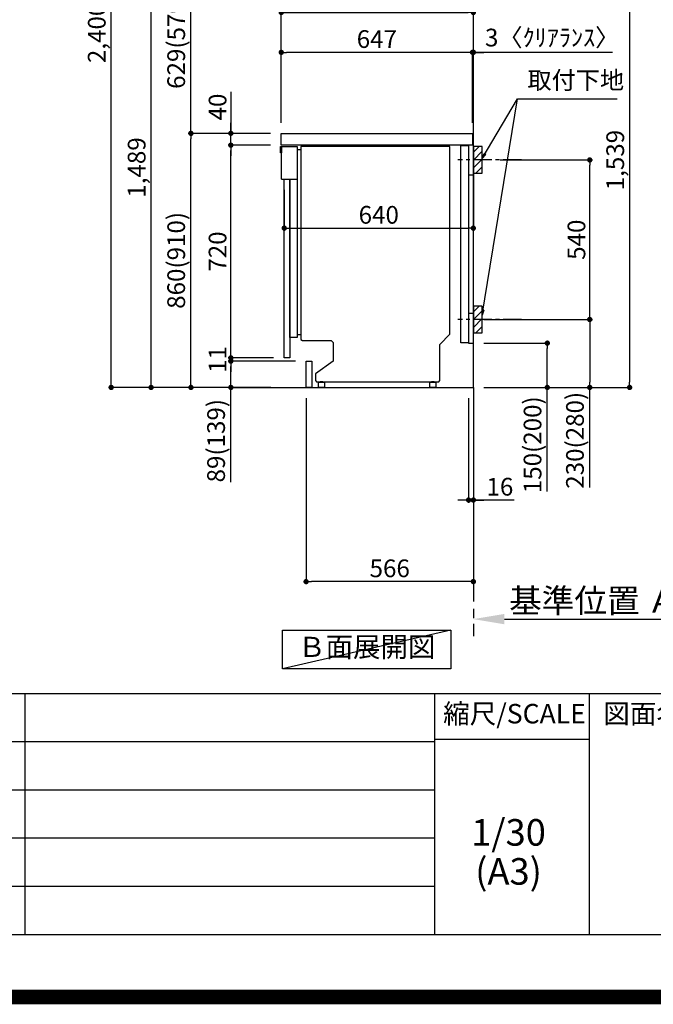
# Model space of a CAD drawing. Extents: x 55896 to 82369, y -25 to 8845.
# Drawn here: x 77471 to 79616, y -25 to 3308 of the extents above; entities that cross this region are included whole.
import ezdxf

# ---------------------------------------------------------------- set-up
doc = ezdxf.new("R2010")
doc.units = 0
doc.header["$LTSCALE"] = 50
doc.header["$MEASUREMENT"] = 0
doc.linetypes.add('CENTER', pattern=[2, 1.25, -0.25, 0.25, -0.25])
doc.linetypes.add('HIDDEN', pattern=[0.375, 0.25, -0.125])
doc.layers.get('0').update_dxf_attribs({"linetype": 'CONTINUOUS'})
doc.layers.get('DEFPOINTS').update_dxf_attribs({"color": 146, "linetype": 'CONTINUOUS'})
for name, color, linetype in [('111-壁仕上', 3, 'CONTINUOUS'), ('120-キャビネット（外）', 7, 'CONTINUOUS'), ('121-キャビネット（中）', 253, 'HIDDEN'), ('122-扉', 6, 'CONTINUOUS'), ('126-甲板', 2, 'CONTINUOUS'), ('150-機器', 8, 'CONTINUOUS'), ('160-文字', 254, 'CONTINUOUS'), ('166-寸法B', 11, 'CONTINUOUS'), ('180-補助', 161, 'CONTINUOUS'), ('190-図面外枠', 5, 'CONTINUOUS'), ('191-図面内枠', 4, 'CONTINUOUS')]:
    doc.layers.add(name, color=color, linetype=linetype)
doc.styles.add('KH001', font='txt')
doc.dimstyles.new('KH1xx030', dxfattribs={"dimscale": 30, "dimtxt": 2, "dimasz": 0.6, "dimexe": 0.3, "dimexo": 1.2, "dimgap": 0.5, "dimtad": 3, "dimdec": 1, "dimdsep": 46, "dimlunit": 6, "dimtxsty": 'KH001', "dimblk": 'DOT', "dimcen": 1, "dimdle": 1, "dimclrd": 256, "dimclre": 256, "dimclrt": 256, "dimadec": 0, "dimazin": 0, "dimtfac": 1, "dimtdec": 1, "dimtix": 1, "dimtmove": 2, "dimatfit": 3, "dimldrblk": 'CLOSEDBLANK', "dimfxl": 1, "dimtolj": 1, "dimtzin": 0, "dimlwd": -1, "dimlwe": -1, "dimarcsym": 0})

# ---------------------------------------------------------------- blocks, each defined once
blk = doc.blocks.new('A$C5D946DDC')
at = {"layer": '190-図面外枠'}
blk.add_line((20519, 350.7), (271, 350.7), dxfattribs=at)
at = {"layer": 'DEFPOINTS'}
blk.add_lwpolyline([(0, 0), (20790, 0), (20790, 14700), (0, 14700)], close=True, dxfattribs=at)
blk = doc.blocks.new('_Dot')
at = {"color": 0, "linetype": 'ByBlock', "lineweight": -2}
blk.add_line((-0.5, 0), (-1, 0), dxfattribs=at)
at = {"color": 0, "linetype": 'ByBlock', "const_width": 0.5}
blk.add_lwpolyline([(-0.25, 0, 1), (0.25, 0, 1)], format="xyb", close=True, dxfattribs=at)
blk = doc.blocks.new('*D307')
at = {"layer": '166-寸法B', "transparency": 16777216}
for p, q in [((79138.4, 3602), (79544.5, 3602)), ((79535.5, 3584), (79535.5, 2081)), ((79057.6, 2063), (79544.5, 2063))]:
    blk.add_line(p, q, dxfattribs=at)
at = {"layer": 'DEFPOINTS', "color": 0, "lineweight": -2, "transparency": 16777216}
for p in [(79102.4, 3602), (79021.6, 2063), (79535.5, 2063)]:
    blk.add_point(p, dxfattribs=at)
at = {"layer": '166-寸法B', "transparency": 16777216, "xscale": 18, "yscale": 18, "zscale": 18}
for p, rotation in [((79535.5, 3602), 90), ((79535.5, 2063), 270)]:
    blk.add_blockref('_Dot', p, dxfattribs=dict(at, rotation=rotation))
at = {"layer": '166-寸法B', "transparency": 16777216, "insert": (79486.7, 2832.5), "char_height": 60, "attachment_point": 5, "rotation": 90, "style": 'KH001'}
blk.add_mtext('\\A1;1,539', dxfattribs=at)
blk = doc.blocks.new('_ClosedBlank')
at = {"color": 0, "linetype": 'ByBlock', "lineweight": -2}
for p, q in [((-1, 0.167), (0, 0)), ((-1, 0.167), (-1, -0.167)), ((0, 0), (-1, -0.167))]:
    blk.add_line(p, q, dxfattribs=at)
blk = doc.blocks.new('*D308')
at = {"layer": '166-寸法B', "transparency": 16777216}
for p, q in [((79042.6, 2213), (79265.9, 2213)), ((79256.9, 2081), (79256.9, 2195)), ((79042.6, 2063), (79265.9, 2063)), ((79256.9, 1711), (79256.9, 2063))]:
    blk.add_line(p, q, dxfattribs=at)
at = {"layer": 'DEFPOINTS', "color": 0, "lineweight": -2, "transparency": 16777216}
for p in [(79006.6, 2213), (79256.9, 2213), (79006.6, 2063)]:
    blk.add_point(p, dxfattribs=at)
at = {"layer": '166-寸法B', "transparency": 16777216, "xscale": 18, "yscale": 18, "zscale": 18}
for p, rotation in [((79256.9, 2213), 90), ((79256.9, 2063), 270)]:
    blk.add_blockref('_Dot', p, dxfattribs=dict(at, rotation=rotation))
at = {"layer": '166-寸法B', "transparency": 16777216, "insert": (79206.9, 1869), "char_height": 60, "attachment_point": 5, "rotation": 90, "style": 'KH001'}
blk.add_mtext('\\A1;150(200)', dxfattribs=at)
blk = doc.blocks.new('*D309')
at = {"layer": '166-寸法B', "transparency": 16777216}
for p, q in [((78990.6, 2027), (78990.6, 1672.9)), ((79006.6, 2027), (79006.6, 1672.9)), ((78972.6, 1681.9), (78954.6, 1681.9)), ((78990.6, 1681.9), (79006.6, 1681.9)), ((78990.6, 1681.9), (79006.6, 1681.9)), ((79144.5, 1681.9), (79006.6, 1681.9)), ((79024.6, 1681.9), (79042.6, 1681.9))]:
    blk.add_line(p, q, dxfattribs=at)
at = {"layer": 'DEFPOINTS', "color": 0, "lineweight": -2, "transparency": 16777216}
for p in [(78990.6, 2063), (79006.6, 2063), (79006.6, 1681.9)]:
    blk.add_point(p, dxfattribs=at)
at = {"layer": '166-寸法B', "transparency": 16777216, "xscale": 18, "yscale": 18, "zscale": 18}
blk.add_blockref('_Dot', (78990.6, 1681.9), dxfattribs=at)
at = {"layer": '166-寸法B', "transparency": 16777216, "xscale": 18, "yscale": 18, "zscale": 18, "rotation": 180}
blk.add_blockref('_Dot', (79006.6, 1681.9), dxfattribs=at)
at = {"layer": '166-寸法B', "transparency": 16777216, "insert": (79096.5, 1726.9), "char_height": 60, "attachment_point": 5, "style": 'KH001'}
blk.add_mtext('\\A1;16', dxfattribs=at)
blk = doc.blocks.new('*D310')
at = {"layer": '166-寸法B', "transparency": 16777216}
for p, q in [((79097.7, 2833), (79409.5, 2833)), ((79400.5, 2311), (79400.5, 2815)), ((79042.6, 2293), (79409.5, 2293))]:
    blk.add_line(p, q, dxfattribs=at)
at = {"layer": 'DEFPOINTS', "color": 0, "lineweight": -2, "transparency": 16777216}
for p in [(79061.7, 2833), (79400.5, 2833), (79006.6, 2293)]:
    blk.add_point(p, dxfattribs=at)
at = {"layer": '166-寸法B', "transparency": 16777216, "xscale": 18, "yscale": 18, "zscale": 18}
for p, rotation in [((79400.5, 2833), 90), ((79400.5, 2293), 270)]:
    blk.add_blockref('_Dot', p, dxfattribs=dict(at, rotation=rotation))
at = {"layer": '166-寸法B', "transparency": 16777216, "insert": (79355.5, 2563), "char_height": 60, "attachment_point": 5, "rotation": 90, "style": 'KH001'}
blk.add_mtext('\\A1;540', dxfattribs=at)
blk = doc.blocks.new('*D311')
at = {"layer": '166-寸法B', "transparency": 16777216}
for p, q in [((79042.6, 2293), (79409.5, 2293)), ((79400.5, 2275), (79400.5, 2081)), ((79057.6, 2063), (79409.5, 2063)), ((79400.5, 1724.1), (79400.5, 2063))]:
    blk.add_line(p, q, dxfattribs=at)
at = {"layer": 'DEFPOINTS', "color": 0, "lineweight": -2, "transparency": 16777216}
for p in [(79006.6, 2293), (79021.6, 2063), (79400.5, 2063)]:
    blk.add_point(p, dxfattribs=at)
at = {"layer": '166-寸法B', "transparency": 16777216, "xscale": 18, "yscale": 18, "zscale": 18}
for p, rotation in [((79400.5, 2293), 90), ((79400.5, 2063), 270)]:
    blk.add_blockref('_Dot', p, dxfattribs=dict(at, rotation=rotation))
at = {"layer": '166-寸法B', "transparency": 16777216, "insert": (79350.5, 1884.1), "char_height": 60, "attachment_point": 5, "rotation": 90, "style": 'KH001'}
blk.add_mtext('\\A1;230(280)', dxfattribs=at)
blk = doc.blocks.new('*D312')
at = {"layer": '166-寸法B', "transparency": 16777216}
for p, q in [((79006.6, 1308.8), (79006.6, 1281.8)), ((79111.6, 1278.8), (79732.7, 1278.8))]:
    blk.add_line(p, q, dxfattribs=at)
at = {"layer": '166-寸法B', "lineweight": -2, "transparency": 16777216}
blk.add_solid([(79111.6, 1296.3), (79111.6, 1261.3), (79006.6, 1278.8)], dxfattribs=at)
at = {"layer": 'DEFPOINTS', "color": 0, "lineweight": -2, "transparency": 16777216}
for p in [(79006.6, 1278.8), (79723.7, 1278.8), (79723.7, 1191.2)]:
    blk.add_point(p, dxfattribs=at)
at = {"layer": '166-寸法B', "transparency": 16777216, "insert": (79416.2, 1341.3), "char_height": 81, "attachment_point": 5, "style": 'KH001'}
blk.add_mtext('\\A1;基準位置 Ａ', dxfattribs=at)
blk = doc.blocks.new('_None')
blk = doc.blocks.new('*D313')
at = {"layer": '166-寸法B', "transparency": 16777216}
for p, q in [((78440.6, 2027), (78440.6, 1396.7)), ((79006.6, 1991), (79006.6, 1396.7)), ((78988.6, 1405.7), (78458.6, 1405.7))]:
    blk.add_line(p, q, dxfattribs=at)
at = {"layer": 'DEFPOINTS', "color": 0, "lineweight": -2, "transparency": 16777216}
for p in [(78440.6, 2063), (79006.6, 2027), (78440.6, 1405.7)]:
    blk.add_point(p, dxfattribs=at)
at = {"layer": '166-寸法B', "transparency": 16777216, "xscale": 18, "yscale": 18, "zscale": 18, "rotation": 180}
blk.add_blockref('_Dot', (78440.6, 1405.7), dxfattribs=at)
at = {"layer": '166-寸法B', "transparency": 16777216, "xscale": 18, "yscale": 18, "zscale": 18}
blk.add_blockref('_Dot', (79006.6, 1405.7), dxfattribs=at)
at = {"layer": '166-寸法B', "transparency": 16777216, "insert": (78723.6, 1450.7), "char_height": 60, "attachment_point": 5, "style": 'KH001'}
blk.add_mtext('\\A1;566', dxfattribs=at)
blk = doc.blocks.new('*D317')
at = {"layer": '166-寸法B', "transparency": 16777216}
for p, q in [((78320.6, 2923), (78042, 2923)), ((78051, 2081), (78051, 2905)), ((78321.1, 2063), (78042, 2063))]:
    blk.add_line(p, q, dxfattribs=at)
at = {"layer": 'DEFPOINTS', "color": 0, "lineweight": -2, "transparency": 16777216}
for p in [(78051, 2923), (78356.6, 2923), (78357.1, 2063)]:
    blk.add_point(p, dxfattribs=at)
at = {"layer": '166-寸法B', "transparency": 16777216, "xscale": 18, "yscale": 18, "zscale": 18}
for p, rotation in [((78051, 2923), 90), ((78051, 2063), 270)]:
    blk.add_blockref('_Dot', p, dxfattribs=dict(at, rotation=rotation))
at = {"layer": '166-寸法B', "transparency": 16777216, "insert": (78001, 2493), "char_height": 60, "attachment_point": 5, "rotation": 90, "style": 'KH001'}
blk.add_mtext('\\A1;860(910)', dxfattribs=at)
blk = doc.blocks.new('*D318')
at = {"layer": '166-寸法B', "transparency": 16777216}
for p, q in [((78595.6, 3552), (78042, 3552)), ((78051, 2941), (78051, 3534)), ((78320.6, 2923), (78042, 2923))]:
    blk.add_line(p, q, dxfattribs=at)
at = {"layer": 'DEFPOINTS', "color": 0, "lineweight": -2, "transparency": 16777216}
for p in [(78051, 3552), (78631.6, 3552), (78356.6, 2923)]:
    blk.add_point(p, dxfattribs=at)
at = {"layer": '166-寸法B', "transparency": 16777216, "xscale": 18, "yscale": 18, "zscale": 18}
for p, rotation in [((78051, 3552), 90), ((78051, 2923), 270)]:
    blk.add_blockref('_Dot', p, dxfattribs=dict(at, rotation=rotation))
at = {"layer": '166-寸法B', "transparency": 16777216, "insert": (78001, 3237.5), "char_height": 60, "attachment_point": 5, "rotation": 90, "style": 'KH001'}
blk.add_mtext('\\A1;629(579)', dxfattribs=at)
blk = doc.blocks.new('*D320')
at = {"layer": '166-寸法B', "transparency": 16777216}
for p, q in [((78305.1, 4463), (77772, 4463)), ((77781, 2081), (77781, 4445)), ((78321.1, 2063), (77772, 2063))]:
    blk.add_line(p, q, dxfattribs=at)
at = {"layer": 'DEFPOINTS', "color": 0, "lineweight": -2, "transparency": 16777216}
for p in [(77781, 4463), (78341.1, 4463), (78357.1, 2063)]:
    blk.add_point(p, dxfattribs=at)
at = {"layer": '166-寸法B', "transparency": 16777216, "xscale": 18, "yscale": 18, "zscale": 18}
for p, rotation in [((77781, 4463), 90), ((77781, 2063), 270)]:
    blk.add_blockref('_Dot', p, dxfattribs=dict(at, rotation=rotation))
at = {"layer": '166-寸法B', "transparency": 16777216, "insert": (77732.2, 3263), "char_height": 60, "attachment_point": 5, "rotation": 90, "style": 'KH001'}
blk.add_mtext('\\A1;2,400', dxfattribs=at)
blk = doc.blocks.new('*D321')
at = {"layer": '166-寸法B', "transparency": 16777216}
for p, q in [((78595.6, 3552), (77907, 3552)), ((77916, 2081), (77916, 3534)), ((78321.1, 2063), (77907, 2063))]:
    blk.add_line(p, q, dxfattribs=at)
at = {"layer": 'DEFPOINTS', "color": 0, "lineweight": -2, "transparency": 16777216}
for p in [(77916, 3552), (78631.6, 3552), (78357.1, 2063)]:
    blk.add_point(p, dxfattribs=at)
at = {"layer": '166-寸法B', "transparency": 16777216, "xscale": 18, "yscale": 18, "zscale": 18}
for p, rotation in [((77916, 3552), 90), ((77916, 2063), 270)]:
    blk.add_blockref('_Dot', p, dxfattribs=dict(at, rotation=rotation))
at = {"layer": '166-寸法B', "transparency": 16777216, "insert": (77867.2, 2807.5), "char_height": 60, "attachment_point": 5, "rotation": 90, "style": 'KH001'}
blk.add_mtext('\\A1;1,489', dxfattribs=at)
blk = doc.blocks.new('*D322')
at = {"layer": '166-寸法B', "transparency": 16777216}
for p, q in [((78404.6, 2152), (78177, 2152)), ((78186, 2081), (78186, 2134)), ((78321.1, 2063), (78177, 2063)), ((78186, 1742.1), (78186, 2063))]:
    blk.add_line(p, q, dxfattribs=at)
at = {"layer": 'DEFPOINTS', "color": 0, "lineweight": -2, "transparency": 16777216}
for p in [(78186, 2152), (78440.6, 2152), (78357.1, 2063)]:
    blk.add_point(p, dxfattribs=at)
at = {"layer": '166-寸法B', "transparency": 16777216, "xscale": 18, "yscale": 18, "zscale": 18}
for p, rotation in [((78186, 2152), 90), ((78186, 2063), 270)]:
    blk.add_blockref('_Dot', p, dxfattribs=dict(at, rotation=rotation))
at = {"layer": '166-寸法B', "transparency": 16777216, "insert": (78136, 1882.7), "char_height": 60, "attachment_point": 5, "rotation": 90, "style": 'KH001'}
blk.add_mtext('\\A1;89(139)', dxfattribs=at)
blk = doc.blocks.new('*D323')
at = {"layer": '166-寸法B', "transparency": 16777216}
for p, q in [((78320.6, 2883), (78177, 2883)), ((78186, 2181), (78186, 2865)), ((78330.6, 2163), (78177, 2163))]:
    blk.add_line(p, q, dxfattribs=at)
at = {"layer": 'DEFPOINTS', "color": 0, "lineweight": -2, "transparency": 16777216}
for p in [(78186, 2883), (78356.6, 2883), (78366.6, 2163)]:
    blk.add_point(p, dxfattribs=at)
at = {"layer": '166-寸法B', "transparency": 16777216, "xscale": 18, "yscale": 18, "zscale": 18}
for p, rotation in [((78186, 2883), 90), ((78186, 2163), 270)]:
    blk.add_blockref('_Dot', p, dxfattribs=dict(at, rotation=rotation))
at = {"layer": '166-寸法B', "transparency": 16777216, "insert": (78141, 2523), "char_height": 60, "attachment_point": 5, "rotation": 90, "style": 'KH001'}
blk.add_mtext('\\A1;720', dxfattribs=at)
blk = doc.blocks.new('*D324')
at = {"layer": '166-寸法B', "transparency": 16777216}
for p, q in [((78186, 3063.4), (78186, 2923)), ((78186, 2941), (78186, 2959)), ((78320.6, 2923), (78177, 2923)), ((78186, 2883), (78186, 2923)), ((78186, 2883), (78186, 2923)), ((78320.6, 2883), (78177, 2883)), ((78186, 2865), (78186, 2847))]:
    blk.add_line(p, q, dxfattribs=at)
at = {"layer": 'DEFPOINTS', "color": 0, "lineweight": -2, "transparency": 16777216}
for p in [(78186, 2923), (78356.6, 2923), (78356.6, 2883)]:
    blk.add_point(p, dxfattribs=at)
at = {"layer": '166-寸法B', "transparency": 16777216, "xscale": 18, "yscale": 18, "zscale": 18}
for p, rotation in [((78186, 2923), 270), ((78186, 2883), 90)]:
    blk.add_blockref('_Dot', p, dxfattribs=dict(at, rotation=rotation))
at = {"layer": '166-寸法B', "transparency": 16777216, "insert": (78141, 3012.1), "char_height": 60, "attachment_point": 5, "rotation": 90, "style": 'KH001'}
blk.add_mtext('\\A1;40', dxfattribs=at)
blk = doc.blocks.new('*D325')
at = {"layer": '166-寸法B', "transparency": 16777216}
for p, q in [((78356.6, 2959), (78356.6, 3341.2)), ((79006.6, 2959), (79006.6, 3341.2)), ((78374.6, 3332.2), (78988.6, 3332.2))]:
    blk.add_line(p, q, dxfattribs=at)
at = {"layer": 'DEFPOINTS', "color": 0, "lineweight": -2, "transparency": 16777216}
for p in [(79006.6, 3332.2), (78356.6, 2923), (79006.6, 2923)]:
    blk.add_point(p, dxfattribs=at)
at = {"layer": '166-寸法B', "transparency": 16777216, "xscale": 18, "yscale": 18, "zscale": 18, "rotation": 180}
blk.add_blockref('_Dot', (78356.6, 3332.2), dxfattribs=at)
at = {"layer": '166-寸法B', "transparency": 16777216, "xscale": 18, "yscale": 18, "zscale": 18}
blk.add_blockref('_Dot', (79006.6, 3332.2), dxfattribs=at)
at = {"layer": '166-寸法B', "transparency": 16777216, "insert": (78681.6, 3377.2), "char_height": 60, "attachment_point": 5, "style": 'KH001'}
blk.add_mtext('\\A1;650', dxfattribs=at)
blk = doc.blocks.new('*D326')
at = {"layer": '166-寸法B', "transparency": 16777216}
for p, q in [((79003.6, 2959), (79003.6, 3206.2)), ((79006.6, 2959), (79006.6, 3206.2)), ((78985.6, 3197.2), (78967.6, 3197.2)), ((79006.6, 3197.2), (79003.6, 3197.2)), ((79006.6, 3197.2), (79003.6, 3197.2)), ((79477.8, 3197.2), (79006.6, 3197.2)), ((79024.6, 3197.2), (79042.6, 3197.2))]:
    blk.add_line(p, q, dxfattribs=at)
at = {"layer": 'DEFPOINTS', "color": 0, "lineweight": -2, "transparency": 16777216}
for p in [(79003.6, 3197.2), (79003.6, 2923), (79006.6, 2923)]:
    blk.add_point(p, dxfattribs=at)
at = {"layer": '166-寸法B', "transparency": 16777216, "xscale": 18, "yscale": 18, "zscale": 18}
blk.add_blockref('_Dot', (79003.6, 3197.2), dxfattribs=at)
at = {"layer": '166-寸法B', "transparency": 16777216, "xscale": 18, "yscale": 18, "zscale": 18, "rotation": 180}
blk.add_blockref('_Dot', (79006.6, 3197.2), dxfattribs=at)
at = {"layer": '166-寸法B', "transparency": 16777216, "insert": (79273.3, 3247.3), "char_height": 60, "attachment_point": 5, "style": 'KH001'}
blk.add_mtext('\\A1;3〈ｸﾘｱﾗﾝｽ〉', dxfattribs=at)
blk = doc.blocks.new('*D327')
at = {"layer": '166-寸法B', "transparency": 16777216}
for p, q in [((78356.6, 2959), (78356.6, 3206.2)), ((79003.6, 2959), (79003.6, 3206.2)), ((78985.6, 3197.2), (78374.6, 3197.2))]:
    blk.add_line(p, q, dxfattribs=at)
at = {"layer": 'DEFPOINTS', "color": 0, "lineweight": -2, "transparency": 16777216}
for p in [(78356.6, 3197.2), (78356.6, 2923), (79003.6, 2923)]:
    blk.add_point(p, dxfattribs=at)
at = {"layer": '166-寸法B', "transparency": 16777216, "xscale": 18, "yscale": 18, "zscale": 18, "rotation": 180}
blk.add_blockref('_Dot', (78356.6, 3197.2), dxfattribs=at)
at = {"layer": '166-寸法B', "transparency": 16777216, "xscale": 18, "yscale": 18, "zscale": 18}
blk.add_blockref('_Dot', (79003.6, 3197.2), dxfattribs=at)
at = {"layer": '166-寸法B', "transparency": 16777216, "insert": (78680.1, 3242.2), "char_height": 60, "attachment_point": 5, "style": 'KH001'}
blk.add_mtext('\\A1;647', dxfattribs=at)
blk = doc.blocks.new('*D328')
at = {"layer": '166-寸法B', "transparency": 16777216}
for p, q in [((79006.6, 2842), (79006.6, 2593.2)), ((78366.6, 2732), (78366.6, 2593.2)), ((78384.6, 2602.2), (78988.6, 2602.2))]:
    blk.add_line(p, q, dxfattribs=at)
at = {"layer": 'DEFPOINTS', "color": 0, "lineweight": -2, "transparency": 16777216}
for p in [(79006.6, 2878), (78366.6, 2768), (79006.6, 2602.2)]:
    blk.add_point(p, dxfattribs=at)
at = {"layer": '166-寸法B', "transparency": 16777216, "xscale": 18, "yscale": 18, "zscale": 18, "rotation": 180}
blk.add_blockref('_Dot', (78366.6, 2602.2), dxfattribs=at)
at = {"layer": '166-寸法B', "transparency": 16777216, "xscale": 18, "yscale": 18, "zscale": 18}
blk.add_blockref('_Dot', (79006.6, 2602.2), dxfattribs=at)
at = {"layer": '166-寸法B', "transparency": 16777216, "insert": (78686.6, 2647.2), "char_height": 60, "attachment_point": 5, "style": 'KH001'}
blk.add_mtext('\\A1;640', dxfattribs=at)
blk = doc.blocks.new('A$C10992')
at = {"layer": '121-キャビネット（中）', "linetype": 'Continuous', "flags": 128}
for points in [[(-16, 0), (-16, -100), (0, -100), (0, 0)], [(-16, -1), (-16, -669), (-42, -669), (-42, -1)], [(0, -670), (0, -570), (-16, -570), (-16, -670)]]:
    blk.add_lwpolyline(points, close=True, dxfattribs=at)
blk = doc.blocks.new('A$C6700')
at = {"layer": '120-キャビネット（外）'}
blk.add_blockref('A$C10992', (0, 0), dxfattribs=at)
blk = doc.blocks.new('A$C17592')
at = {"layer": '121-キャビネット（中）'}
blk.add_blockref('A$C6700', (0, 0), dxfattribs=at)
blk = doc.blocks.new('A$C30407')
at = {"layer": '150-機器', "linetype": 'Continuous'}
for p, q in [((-504.5, 0), (-504.5, -652.6)), ((0, 0), (-504.5, 0)), ((0, -635.1), (0, 0)), ((-573.3, -21.2), (-573.3, -0.1)), ((-573.3, -0.1), (-516.9, -0.1)), ((-569.8, -21.2), (-573.3, -21.2)), ((-569.8, -110.1), (-569.8, -0.1)), ((-569.8, -0.1), (-569.8, -21.2)), ((-516.9, -0.1), (-516.9, -631.5)), ((-516.9, -10), (-504.5, -10)), ((-569.8, -110.1), (-516.9, -110.1)), ((-516.9, -631.5), (-516.9, -646.4)), ((-516.9, -646.4), (-541.6, -646.4)), ((-516.9, -636), (-504.5, -636)), ((-504.5, -652.6), (-498.4, -656.2)), ((-498.4, -656.2), (-402.2, -656.2)), ((-402.2, -656.2), (-395.1, -663.2)), ((-395.1, -663.2), (-395.1, -726.7)), ((-34.3, -669.4), (0, -635.1)), ((-34.3, -792), (-34.3, -669.4)), ((-395.1, -726.7), (-455.1, -769.1)), ((-455.1, -769.1), (-455.1, -792)), ((-455.1, -792), (-451.5, -795.6)), ((-451.5, -795.6), (-37.9, -795.6)), ((-444.7, -798.1), (-444.5, -797.8)), ((-444.7, -798.3), (-444.7, -798.1)), ((-444.7, -813.7), (-444.7, -798.3)), ((-444.5, -797.8), (-444.2, -797.6)), ((-444.2, -797.6), (-443.8, -797.4)), ((-443.8, -797.4), (-443.3, -797.2)), ((-443.3, -797.2), (-442.7, -797.1)), ((-442.7, -797.1), (-442.1, -797)), ((-442.1, -797), (-441.4, -797)), ((-441.4, -797), (-428.1, -797)), ((-439, -795), (-430, -795)), ((-439, -797), (-439, -795)), ((-430, -797), (-439, -797)), ((-430, -795), (-430, -797)), ((-428.1, -797), (-427.4, -797)), ((-427.4, -797), (-426.8, -797.1)), ((-426.8, -797.1), (-426.2, -797.2)), ((-426.2, -797.2), (-425.7, -797.4)), ((-425.7, -797.4), (-425.3, -797.6)), ((-425.3, -797.6), (-425, -797.8)), ((-425, -797.8), (-424.8, -798.1)), ((-424.8, -798.1), (-424.7, -798.3)), ((-424.7, -798.3), (-424.7, -813.7)), ((-67.4, -798.1), (-67.2, -797.8)), ((-67.4, -798.3), (-67.4, -798.1)), ((-67.4, -813.7), (-67.4, -798.3)), ((-67.2, -797.8), (-66.9, -797.6)), ((-66.9, -797.6), (-66.4, -797.4)), ((-66.4, -797.4), (-65.9, -797.2)), ((-65.9, -797.2), (-65.4, -797.1)), ((-65.4, -797.1), (-64.7, -797)), ((-64.7, -797), (-64.1, -797)), ((-64.1, -797), (-50.7, -797)), ((-61.7, -795), (-52.7, -795)), ((-61.7, -797), (-61.7, -795)), ((-52.7, -797), (-61.7, -797)), ((-52.7, -795), (-52.7, -797)), ((-50.7, -797), (-50.1, -797)), ((-50.1, -797), (-49.5, -797.1)), ((-49.5, -797.1), (-48.9, -797.2)), ((-48.9, -797.2), (-48.4, -797.4)), ((-48.4, -797.4), (-48, -797.6)), ((-48, -797.6), (-47.7, -797.8)), ((-47.7, -797.8), (-47.5, -798.1)), ((-47.5, -798.1), (-47.4, -798.3)), ((-47.4, -798.3), (-47.4, -813.7)), ((-37.9, -795.6), (-34.3, -792)), ((-444.7, -814), (-444.7, -813.7)), ((-444.5, -814.2), (-444.7, -814)), ((-444.2, -814.5), (-444.5, -814.2)), ((-443.8, -814.7), (-444.2, -814.5)), ((-443.3, -814.8), (-443.8, -814.7)), ((-442.7, -815), (-443.3, -814.8)), ((-442.1, -815), (-442.7, -815)), ((-441.4, -815.1), (-442.1, -815)), ((-428.1, -815.1), (-441.4, -815.1)), ((-427.4, -815), (-428.1, -815.1)), ((-426.8, -815), (-427.4, -815)), ((-426.2, -814.8), (-426.8, -815)), ((-425.7, -814.7), (-426.2, -814.8)), ((-425.3, -814.5), (-425.7, -814.7)), ((-425, -814.2), (-425.3, -814.5)), ((-424.8, -814), (-425, -814.2)), ((-424.7, -813.7), (-424.8, -814)), ((-67.4, -814), (-67.4, -813.7)), ((-67.2, -814.2), (-67.4, -814)), ((-66.9, -814.5), (-67.2, -814.2)), ((-66.4, -814.7), (-66.9, -814.5)), ((-65.9, -814.8), (-66.4, -814.7)), ((-65.4, -815), (-65.9, -814.8)), ((-64.7, -815), (-65.4, -815)), ((-64.1, -815.1), (-64.7, -815)), ((-50.7, -815.1), (-64.1, -815.1)), ((-50.1, -815), (-50.7, -815.1)), ((-49.5, -815), (-50.1, -815)), ((-48.9, -814.8), (-49.5, -815)), ((-48.4, -814.7), (-48.9, -814.8)), ((-48, -814.5), (-48.4, -814.7)), ((-47.7, -814.2), (-48, -814.5)), ((-47.5, -814), (-47.7, -814.2)), ((-47.4, -813.7), (-47.5, -814))]:
    blk.add_line(p, q, dxfattribs=at)
at = {"layer": '150-機器'}
blk.add_line((-541.6, -646.4), (-541.6, -110.1), dxfattribs=at)
blk = doc.blocks.new('*D337')
at = {"layer": '166-寸法B', "transparency": 16777216}
for p, q in [((78186, 2181), (78186, 2199)), ((78294.6, 2163), (78177, 2163)), ((78368.6, 2152), (78177, 2152)), ((78186, 2152), (78186, 2163)), ((78186, 2134), (78186, 2116))]:
    blk.add_line(p, q, dxfattribs=at)
at = {"layer": 'DEFPOINTS', "color": 0, "lineweight": -2, "transparency": 16777216}
for p in [(78186, 2163), (78330.6, 2163), (78404.6, 2152)]:
    blk.add_point(p, dxfattribs=at)
at = {"layer": '166-寸法B', "transparency": 16777216, "xscale": 18, "yscale": 18, "zscale": 18}
for p, rotation in [((78186, 2163), 270), ((78186, 2152), 90)]:
    blk.add_blockref('_Dot', p, dxfattribs=dict(at, rotation=rotation))
at = {"layer": '166-寸法B', "transparency": 16777216, "insert": (78141, 2157.5), "char_height": 60, "attachment_point": 5, "rotation": 90, "style": 'KH001'}
blk.add_mtext('\\A1;11', dxfattribs=at)

msp = doc.modelspace()

# ---------------------------------------------------------------- hatches: boundary and pattern name
at = {"layer": '180-補助'}
h = msp.add_hatch(dxfattribs=at)
h.set_pattern_fill('ANSI31', color=256, scale=150, style=0)
h.set_pattern_definition([(45, (-375733.924, 2690.808), (-13.25825215, 13.25825215), [])])
h.paths.add_polyline_path([(79006.61, 2788.05), (79036.61, 2788.05), (79036.61, 2878.05), (79006.61, 2878.05)])
h = msp.add_hatch(dxfattribs=at)
h.set_pattern_fill('ANSI31', color=256, scale=150, style=0)
h.set_pattern_definition([(45, (-375733.924, 2150.808), (-13.25825215, 13.25825215), [])])
h.paths.add_polyline_path([(79006.61, 2248.05), (79036.61, 2248.05), (79036.61, 2338.05), (79006.61, 2338.05)])

# ---------------------------------------------------------------- linework, layer by layer
at = {"layer": '111-壁仕上', "color": 253, "linetype": 'CENTER', "ltscale": 2}
msp.add_line((79006.61, 2063.05), (79006.61, 1221.29), dxfattribs=at)
at = {"layer": '111-壁仕上', "ltscale": 2}
msp.add_lwpolyline([(78191.11, 2063.05), (79006.61, 2063.05), (79006.61, 4463.05), (78191.11, 4463.05)], dxfattribs=at)
at = {"layer": '121-キャビネット（中）', "linetype": 'Continuous', "ltscale": 2}
for p, q in [((78990.61, 2883.05), (78391.61, 2883.05)), ((79006.61, 2063.05), (79006.61, 2213.05)), ((78459.61, 2063.05), (79006.61, 2063.05))]:
    msp.add_line(p, q, dxfattribs=at)
at = {"layer": '121-キャビネット（中）', "linetype": 'Continuous'}
msp.add_line((79006.61, 2883.05), (78990.61, 2883.05), dxfattribs=at)
at = {"layer": '122-扉', "color": 253}
for points in [[(78366.61, 2163.05), (78366.61, 2768.05), (78385.61, 2768.05), (78385.61, 2163.05)], [(78440.61, 2063.05), (78440.61, 2152.05), (78459.61, 2152.05), (78459.61, 2063.05)]]:
    msp.add_lwpolyline(points, close=True, dxfattribs=at)
at = {"layer": '126-甲板'}
msp.add_lwpolyline([(78356.61, 2923.05), (79003.61, 2923.05), (79003.61, 2883.05), (78356.61, 2883.05)], close=True, dxfattribs=at)
at = {"layer": '150-機器', "color": 253, "linetype": 'Continuous'}
for points in [[(79006.61, 2788.05), (79036.61, 2788.05), (79036.61, 2878.05), (79006.61, 2878.05)], [(79006.61, 2248.05), (79036.61, 2248.05), (79036.61, 2338.05), (79006.61, 2338.05)]]:
    msp.add_lwpolyline(points, close=True, dxfattribs=at)
at = {"layer": '160-文字'}
msp.add_lwpolyline([(78360.93, 1241.05), (78930.95, 1241.05), (78930.95, 1110.62), (78360.93, 1110.62)], close=True, dxfattribs=at)
at = {"layer": '180-補助', "linetype": 'CENTER'}
for p, q in [((79169.56, 2833.05), (78953.82, 2833.05)), ((79169.56, 2293.05), (78953.82, 2293.05))]:
    msp.add_line(p, q, dxfattribs=at)
at = {"layer": '191-図面内枠'}
for p, q in [((70032.52, 1027.33), (82181.34, 1027.33)), ((77488.71, 1027.33), (77488.71, 210.4)), ((78875.3, 1027.33), (78875.3, 210.4)), ((79399.03, 1027.33), (79399.03, 210.4)), ((78875.3, 872.98), (79399.03, 872.98)), ((74390.9, 864.4), (78875.3, 864.4)), ((74390.9, 701.4), (78875.3, 701.4)), ((74390.9, 538.4), (78875.3, 538.4)), ((74390.9, 374.4), (78875.3, 374.4))]:
    msp.add_line(p, q, dxfattribs=at)
at = {"layer": 'DEFPOINTS'}
msp.add_line((78930.95, 1241.05), (78360.93, 1110.62), dxfattribs=at)
at = {"layer": 'DEFPOINTS', "color": 1, "const_width": 50}
msp.add_lwpolyline([(69869.94, 0), (82343.92, 0), (82343.92, 8820), (69869.94, 8820)], close=True, dxfattribs=at)

# ---------------------------------------------------------------- block references
at = {"layer": '121-キャビネット（中）'}
msp.add_blockref('A$C17592', (79006.61, 2883.05), dxfattribs=at)
at = {"layer": '122-扉'}
msp.add_blockref('A$C30407', (78927.16, 2878.11), dxfattribs=at)
at = {"layer": '190-図面外枠', "xscale": 0.6000000000058208, "yscale": 0.6000000000058208, "zscale": 0.6000000000058208}
msp.add_blockref('A$C5D946DDC', (69869.94, 0), dxfattribs=at)

# ---------------------------------------------------------------- texts
at = {"layer": '160-文字', "style": 'KH001'}
for s, insert, char_height, attachment_point in [('取付下地', (79189.54, 3054.45), 60, 7), ('Ｂ面展開図', (78645.94, 1175.84), 68, 5)]:
    msp.add_mtext(s, dxfattribs=dict(at, insert=insert, char_height=char_height, attachment_point=attachment_point))
at = {"layer": '160-文字', "char_height": 90, "attachment_point": 5, "line_spacing_factor": 0.876232, "style": 'KH001'}
for s, insert in [('1/30', (79125.7, 545.27)), ('(A3)', (79125.7, 413.27))]:
    msp.add_mtext(s, dxfattribs=dict(at, insert=insert))
at = {"layer": '191-図面内枠', "char_height": 66, "line_spacing_factor": 0.782827, "style": 'KH001'}
for s, insert, attachment_point in [('縮尺/SCALE', (79145.89, 950.16), 5), ('図面名称/TITLE', (79445.99, 950.16), 4)]:
    msp.add_mtext(s, dxfattribs=dict(at, insert=insert, attachment_point=attachment_point))

# ---------------------------------------------------------------- dimensions: what is measured, and where the dimension line sits
at = {"layer": '166-寸法B'}
for base, p1, p2, angle, picture, middle in [((77781.02, 4463.05), (78357.13, 2063.05), (78341.13, 4463.05), 90, '*D320', (77732.22, 3263.05)), ((78186.02, 2883.05), (78366.61, 2163.05), (78356.61, 2883.05), 90, '*D323', (78141.02, 2523.05)), ((78186.02, 2163.05), (78404.61, 2152.05), (78330.61, 2163.05), 90, '*D337', (78141.02, 2157.55)), ((78440.61, 1405.69), (79006.61, 2027.05), (78440.61, 2063.05), 180, '*D313', (78723.61, 1450.69))]:
    dim = msp.add_linear_dim(base=base, p1=p1, p2=p2, angle=angle, dimstyle='KH1xx030', dxfattribs=at)
    dim.commit()
    dim.dimension.update_dxf_attribs({"geometry": picture, "text_midpoint": middle})
for base, p1, p2, override, picture, middle in [((79535.51, 2063.05), (79102.38, 3602.05), (79021.61, 2063.05), {"dimpost": ''}, '*D307', (79486.71, 2832.55)), ((77916.02, 3552.05), (78357.13, 2063.05), (78631.61, 3552.05), {"dimpost": ''}, '*D321', (77867.22, 2807.55)), ((78051.02, 3552.05), (78356.61, 2923.05), (78631.61, 3552.05), {"dimpost": '(579)'}, '*D318', (78001, 3237.55)), ((78051.02, 2923.05), (78357.13, 2063.05), (78356.61, 2923.05), {"dimpost": '(910)'}, '*D317', (78001, 2493.05)), ((79400.51, 2833.05), (79006.61, 2293.05), (79061.69, 2833.05), {"dimpost": ''}, '*D310', (79355.51, 2563.05))]:
    dim = msp.add_linear_dim(base=base, p1=p1, p2=p2, angle=90, dimstyle='KH1xx030', override=override, dxfattribs=at)
    dim.commit()
    dim.dimension.update_dxf_attribs({"geometry": picture, "text_midpoint": middle})
for base, p1, p2, picture, middle in [((79006.61, 3332.24), (78356.61, 2923.05), (79006.61, 2923.05), '*D325', (78681.61, 3377.24)), ((78356.61, 3197.24), (79003.61, 2923.05), (78356.61, 2923.05), '*D327', (78680.11, 3242.24)), ((79006.61, 2602.24), (78366.61, 2768.05), (79006.61, 2878.05), '*D328', (78686.61, 2647.24))]:
    dim = msp.add_linear_dim(base=base, p1=p1, p2=p2, dimstyle='KH1xx030', dxfattribs=at)
    dim.commit()
    dim.dimension.update_dxf_attribs({"geometry": picture, "text_midpoint": middle})
dim = msp.add_linear_dim(base=(79003.61, 3197.24), p1=(79006.61, 2923.05), p2=(79003.61, 2923.05), text='<>〈ｸﾘｱﾗﾝｽ〉', dimstyle='KH1xx030', override={"dimtmove": 1}, dxfattribs=at)
dim.commit()
dim.dimension.update_dxf_attribs({"geometry": '*D326', "text_midpoint": (79273.31, 3177.39), "dimtype": 128})
for base, p1, p2, override, picture, middle in [((78186.02, 2923.05), (78356.61, 2883.05), (78356.61, 2923.05), {"dimtmove": 1}, '*D324', (78198.93, 3012.14)), ((79400.51, 2063.05), (79006.61, 2293.05), (79021.61, 2063.05), {"dimpost": '(280)', "dimtmove": 1}, '*D311', (79414.75, 1884.05)), ((79256.89, 2213.05), (79006.61, 2063.05), (79006.61, 2213.05), {"dimpost": '(200)', "dimtmove": 1}, '*D308', (79262.59, 1868.98)), ((78186.02, 2152.05), (78357.13, 2063.05), (78440.61, 2152.05), {"dimpost": '(139)', "dimtmove": 1}, '*D322', (78176.9, 1882.71))]:
    dim = msp.add_linear_dim(base=base, p1=p1, p2=p2, angle=90, dimstyle='KH1xx030', override=override, dxfattribs=at)
    dim.commit()
    dim.dimension.update_dxf_attribs({"geometry": picture, "text_midpoint": middle, "dimtype": 128})
dim = msp.add_linear_dim(base=(79006.61, 1681.87), p1=(78990.61, 2063.05), p2=(79006.61, 2063.05), dimstyle='KH1xx030', override={"dimtmove": 1}, dxfattribs=at)
dim.commit()
dim.dimension.update_dxf_attribs({"geometry": '*D309', "text_midpoint": (79096.49, 1666.67), "dimtype": 128})
dim = msp.add_linear_dim(base=(79723.73, 1278.83), p1=(79006.61, 1278.83), p2=(79723.73, 1191.21), angle=180, text='基準位置 Ａ', dimstyle='KH1xx030', override={"dimtxt": 2.7, "dimasz": 3.5, "dimexe": 0.1, "dimexo": 1, "dimblk2": 'None', "dimsah": 1, "dimdle": 0.3, "dimse2": 1}, dxfattribs=at)
dim.commit()
dim.dimension.update_dxf_attribs({"geometry": '*D312', "text_midpoint": (79416.24, 1341.32), "dimtype": 128})

# ---------------------------------------------------------------- leaders
at = {"layer": '160-文字'}
msp.add_leader([(79036.61, 2307.39), (79156.54, 3039.45)], dimstyle='KH1xx030', override={"dimgap": 0.5, "dimtad": 1}, dxfattribs=at)
at = {"layer": '160-文字', "annotation_type": 0, "has_hookline": 1, "hookline_direction": 0, "text_width": 303.96}
msp.add_leader([(79036.61, 2838.05), (79156.54, 3039.45), (79174.54, 3039.45)], dimstyle='KH1xx030', override={"dimgap": 0.5, "dimtad": 1}, dxfattribs=at)

doc.saveas('drawing.dxf')
